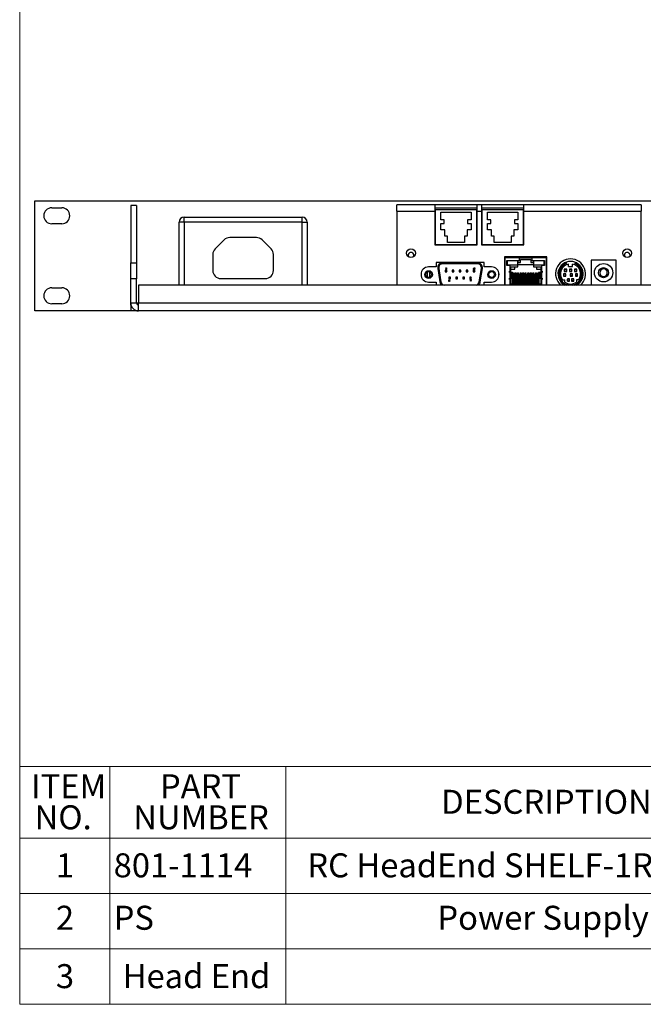
# Model space of a CAD drawing. Units: inches. Extents: x 0.6 to 16.6, y 0.4 to 10.6.
# Drawn here: x 0.6 to 3.9, y 0.4 to 5.5 of the extents above; entities that cross this region are included whole.
import ezdxf

# ---------------------------------------------------------------- set-up
doc = ezdxf.new("R2010")
doc.units = ezdxf.units.IN
doc.header["$MEASUREMENT"] = 0
doc.styles.add('SLDTEXTSTYLE0', font='TXT', dxfattribs={"width": 0.75})

# ---------------------------------------------------------------- blocks, each defined once
blk = doc.blocks.new('SW_TABLEANNOTATION_0')
at = {"color": 0, "linetype": 'Continuous', "lineweight": 18}
for p, q in [((0, 0), (0, -0.3729)), ((0, 0), (0.4693, 0)), ((0.4693, 0), (0.4693, -0.3729)), ((0.4693, 0), (1.3849, 0)), ((1.3849, 0), (1.3849, -0.3729)), ((1.3849, 0), (4.0484, 0)), ((4.0484, 0), (4.0484, -0.3729)), ((4.0484, 0), (4.5275, 0)), ((4.5275, 0), (4.5275, -0.3729)), ((0, -0.3729), (0.4693, -0.3729)), ((0, -0.3729), (0, -0.6614)), ((0.4693, -0.3729), (1.3849, -0.3729)), ((0.4693, -0.3729), (0.4693, -0.6614)), ((1.3849, -0.3729), (4.0484, -0.3729)), ((1.3849, -0.3729), (1.3849, -0.6614)), ((4.0484, -0.3729), (4.5275, -0.3729)), ((4.0484, -0.3729), (4.0484, -0.6614)), ((4.5275, -0.3729), (4.5275, -0.6614)), ((0, -0.6614), (0, -0.9499)), ((0, -0.6614), (0.4693, -0.6614)), ((0.4693, -0.6614), (0.4693, -0.9499)), ((0.4693, -0.6614), (1.3849, -0.6614)), ((1.3849, -0.6614), (1.3849, -0.9499)), ((1.3849, -0.6614), (4.0484, -0.6614)), ((4.0484, -0.6614), (4.0484, -0.9499)), ((4.0484, -0.6614), (4.5275, -0.6614)), ((4.5275, -0.6614), (4.5275, -0.9499)), ((0, -0.9499), (0, -1.2383)), ((0, -0.9499), (0.4693, -0.9499)), ((0.4693, -0.9499), (0.4693, -1.2383)), ((0.4693, -0.9499), (1.3849, -0.9499)), ((1.3849, -0.9499), (1.3849, -1.2383)), ((1.3849, -0.9499), (4.0484, -0.9499)), ((4.0484, -0.9499), (4.0484, -1.2383)), ((4.0484, -0.9499), (4.5275, -0.9499)), ((4.5275, -0.9499), (4.5275, -1.2383)), ((0, -1.2383), (0.4693, -1.2383)), ((0.4693, -1.2383), (1.3849, -1.2383)), ((1.3849, -1.2383), (4.0484, -1.2383)), ((4.0484, -1.2383), (4.5275, -1.2383))]:
    blk.add_line(p, q, dxfattribs=at)
at = {"color": 0, "linetype": 'Continuous', "lineweight": 0, "char_height": 0.125, "attachment_point": 1, "style": 'SLDTEXTSTYLE0'}
for s, insert in [('ITEM', (0.0591, -0.0409)), ('PART', (0.7301, -0.0409)), ('DESCRIPTION', (2.1937, -0.1217)), ('QTY.', (4.1075, -0.1217)), ('NO.', (0.0775, -0.2025)), ('NUMBER', (0.5912, -0.2025)), ('1', (0.1885, -0.4524)), ('801-1114', (0.489, -0.4524)), ('RC HeadEnd SHELF-1RU/2 UNIT', (1.497, -0.4524)), ('1', (4.2418, -0.4524)), ('Power Supply', (2.1739, -0.7253)), ('2', (0.1885, -0.7253)), ('PS', (0.489, -0.7253)), ('2', (4.2418, -0.7253)), ('Head End', (0.5359, -1.0293)), ('3', (0.1885, -1.0293)), ('2', (4.2418, -1.0293))]:
    blk.add_mtext(s, dxfattribs=dict(at, insert=insert))

msp = doc.modelspace()

# ---------------------------------------------------------------- linework, layer by layer
at = {"color": 7, "linetype": 'Continuous', "lineweight": 18}
for p in [(0.62625, 10.64207), (16.37625, 0.39207)]:
    msp.add_line(p, (0.62625, 0.39207), dxfattribs=at)
at = {"color": 7, "linetype": 'Continuous', "lineweight": 25}
for p, q in [((0.70466, 4.00162), (0.70466, 4.57495)), ((0.70466, 4.57495), (7.03799, 4.57495)), ((0.79332, 4.53828), (0.84532, 4.53828)), ((1.23466, 4.55028), (1.20466, 4.55028)), ((1.20466, 4.55028), (1.20466, 4.25162)), ((1.23466, 4.55028), (1.23466, 4.25162)), ((2.78673, 4.55271), (2.58992, 4.55271)), ((2.58992, 4.52071), (2.58992, 4.55271)), ((2.58992, 4.52071), (2.58992, 4.13562)), ((2.58992, 4.52071), (2.78673, 4.52071)), ((2.78673, 4.55271), (2.78673, 4.52071)), ((3.00678, 4.55271), (2.78673, 4.55271)), ((3.00678, 4.53671), (2.78673, 4.53671)), ((2.78673, 4.52071), (2.79006, 4.52071)), ((2.78673, 4.52071), (2.78673, 4.34445)), ((2.79006, 4.34778), (2.79006, 4.52941)), ((2.79006, 4.52941), (3.00345, 4.52941)), ((2.81802, 4.51511), (2.9755, 4.51511)), ((2.81802, 4.47574), (2.81802, 4.51511)), ((2.9755, 4.51511), (2.9755, 4.47574)), ((3.00345, 4.52941), (3.00345, 4.34778)), ((3.00345, 4.52071), (3.00678, 4.52071)), ((3.03006, 4.55271), (3.00678, 4.55271)), ((3.00678, 4.52071), (3.00678, 4.55271)), ((3.00678, 4.34445), (3.00678, 4.52071)), ((3.00678, 4.52071), (3.03006, 4.52071)), ((3.03006, 4.55271), (3.03006, 4.52071)), ((3.25012, 4.55271), (3.03006, 4.55271)), ((3.25012, 4.53671), (3.03006, 4.53671)), ((3.03006, 4.52071), (3.0334, 4.52071)), ((3.03006, 4.52071), (3.03006, 4.34445)), ((3.0334, 4.34778), (3.0334, 4.52941)), ((3.0334, 4.52941), (3.24678, 4.52941)), ((3.06135, 4.51511), (3.21883, 4.51511)), ((3.06135, 4.47574), (3.06135, 4.51511)), ((3.21883, 4.51511), (3.21883, 4.47574)), ((3.24678, 4.52941), (3.24678, 4.34778)), ((3.24678, 4.52071), (3.25012, 4.52071)), ((3.86092, 4.55271), (3.25012, 4.55271)), ((3.25012, 4.52071), (3.25012, 4.55271)), ((3.25012, 4.34445), (3.25012, 4.52071)), ((3.25012, 4.52071), (3.86092, 4.52071)), ((3.86092, 4.55271), (3.86092, 4.52071)), ((3.86092, 4.13562), (3.86092, 4.52071)), ((1.48232, 4.46328), (1.45566, 4.46328)), ((1.45566, 4.13562), (1.45566, 4.46328)), ((1.48232, 4.46328), (1.48232, 4.48995)), ((1.48232, 4.48995), (2.09566, 4.48995)), ((2.09566, 4.46328), (1.48232, 4.46328)), ((2.09566, 4.46328), (2.09566, 4.48995)), ((2.09566, 4.46328), (2.12232, 4.46328)), ((2.12232, 4.46328), (2.12232, 4.13562)), ((2.79006, 4.50218), (2.78566, 4.50055)), ((2.78673, 4.46597), (2.79006, 4.46478)), ((2.83573, 4.47574), (2.81802, 4.47574)), ((2.83573, 4.45605), (2.83573, 4.47574)), ((2.95778, 4.47574), (2.95778, 4.45605)), ((2.9755, 4.47574), (2.95778, 4.47574)), ((3.00345, 4.46478), (3.00678, 4.46601)), ((3.0334, 4.50218), (3.02899, 4.50055)), ((3.03006, 4.46597), (3.0334, 4.46478)), ((3.07907, 4.47574), (3.06135, 4.47574)), ((3.07907, 4.45605), (3.07907, 4.47574)), ((3.20111, 4.47574), (3.20111, 4.45605)), ((3.21883, 4.47574), (3.20111, 4.47574)), ((3.24678, 4.46478), (3.25012, 4.46601)), ((0.84532, 4.45495), (0.79332, 4.45495)), ((2.79006, 4.42344), (2.78673, 4.42221)), ((2.81802, 4.45605), (2.83573, 4.45605)), ((2.81802, 4.42324), (2.81802, 4.45605)), ((2.83836, 4.42324), (2.81802, 4.42324)), ((2.83836, 4.39044), (2.83836, 4.42324)), ((2.9755, 4.42324), (2.95516, 4.42324)), ((2.95516, 4.42324), (2.95516, 4.39044)), ((2.95778, 4.45605), (2.9755, 4.45605)), ((2.9755, 4.45605), (2.9755, 4.42324)), ((3.00678, 4.42225), (3.00345, 4.42344)), ((3.0334, 4.42344), (3.03006, 4.42221)), ((3.06135, 4.45605), (3.07907, 4.45605)), ((3.06135, 4.42324), (3.06135, 4.45605)), ((3.08169, 4.42324), (3.06135, 4.42324)), ((3.08169, 4.39044), (3.08169, 4.42324)), ((3.21883, 4.42324), (3.19849, 4.42324)), ((3.19849, 4.42324), (3.19849, 4.39044)), ((3.20111, 4.45605), (3.21883, 4.45605)), ((3.21883, 4.45605), (3.21883, 4.42324)), ((3.25012, 4.42225), (3.24678, 4.42344)), ((1.69012, 4.37108), (1.64353, 4.32449)), ((1.8584, 4.38328), (1.71958, 4.38328)), ((1.93445, 4.32449), (1.88786, 4.37108)), ((2.78673, 4.38723), (2.79006, 4.38604)), ((2.85214, 4.39044), (2.83836, 4.39044)), ((2.85214, 4.35763), (2.85214, 4.39044)), ((2.94138, 4.35763), (2.85214, 4.35763)), ((2.94138, 4.39044), (2.94138, 4.35763)), ((2.95516, 4.39044), (2.94138, 4.39044)), ((3.00345, 4.38604), (3.00678, 4.38727)), ((3.03006, 4.38723), (3.0334, 4.38604)), ((3.09547, 4.39044), (3.08169, 4.39044)), ((3.09547, 4.35763), (3.09547, 4.39044)), ((3.18471, 4.35763), (3.09547, 4.35763)), ((3.18471, 4.39044), (3.18471, 4.35763)), ((3.19849, 4.39044), (3.18471, 4.39044)), ((3.24678, 4.38604), (3.25012, 4.38727)), ((2.79006, 4.3478), (2.78673, 4.3478)), ((2.78673, 4.34445), (3.00678, 4.34445)), ((2.79006, 4.34778), (3.00345, 4.34778)), ((3.00678, 4.3478), (3.00345, 4.3478)), ((3.0334, 4.35436), (3.03006, 4.35436)), ((3.0334, 4.3478), (3.03006, 4.3478)), ((3.03006, 4.34445), (3.25012, 4.34445)), ((3.0334, 4.34778), (3.24678, 4.34778)), ((3.25012, 4.3478), (3.24678, 4.3478)), ((1.63132, 4.29502), (1.63132, 4.21162)), ((1.94666, 4.21162), (1.94666, 4.29502)), ((3.37009, 4.28296), (3.15009, 4.28296)), ((3.15009, 4.28296), (3.15009, 4.13562)), ((3.15009, 4.27198), (3.15342, 4.27198)), ((3.15009, 4.25885), (3.15342, 4.25885)), ((3.15342, 4.27938), (3.15599, 4.27938)), ((3.15342, 4.27938), (3.15342, 4.27681)), ((3.15342, 4.13562), (3.15342, 4.27681)), ((3.15599, 4.27938), (3.22842, 4.27938)), ((3.16259, 4.26438), (3.22842, 4.26438)), ((3.16259, 4.23771), (3.16259, 4.26438)), ((3.16442, 4.23938), (3.16442, 4.26438)), ((3.16542, 4.26371), (3.21776, 4.26371)), ((3.16542, 4.24071), (3.16542, 4.26371)), ((3.21776, 4.26371), (3.21776, 4.24071)), ((3.21876, 4.26438), (3.21876, 4.25305)), ((3.22842, 4.26438), (3.22842, 4.27938)), ((3.22842, 4.27938), (3.29176, 4.27938)), ((3.22842, 4.27681), (3.29176, 4.27681)), ((3.22842, 4.27671), (3.29176, 4.27671)), ((3.23342, 4.26805), (3.28676, 4.26805)), ((3.23342, 4.25305), (3.23342, 4.26805)), ((3.25259, 4.27681), (3.25259, 4.27671)), ((3.26759, 4.27671), (3.26759, 4.27681)), ((3.28676, 4.26805), (3.28676, 4.25305)), ((3.28977, 4.27681), (3.28967, 4.27671)), ((3.29176, 4.27938), (3.29176, 4.26438)), ((3.29176, 4.27938), (3.36419, 4.27938)), ((3.29176, 4.26438), (3.35759, 4.26438)), ((3.30142, 4.25305), (3.30142, 4.26438)), ((3.30242, 4.26371), (3.35476, 4.26371)), ((3.30242, 4.24071), (3.30242, 4.26371)), ((3.35476, 4.26371), (3.35476, 4.24071)), ((3.35576, 4.26438), (3.35576, 4.23938)), ((3.35759, 4.26438), (3.35759, 4.23771)), ((3.36419, 4.27938), (3.36676, 4.27938)), ((3.36676, 4.27938), (3.36676, 4.27681)), ((3.36676, 4.27681), (3.36676, 4.13562)), ((3.36676, 4.27198), (3.37009, 4.27198)), ((3.36676, 4.25885), (3.37009, 4.25885)), ((3.37009, 4.13562), (3.37009, 4.28296)), ((3.60059, 4.26538), (3.60059, 4.13562)), ((3.73092, 4.26538), (3.60059, 4.26538)), ((3.73092, 4.13562), (3.73092, 4.26538)), ((1.20466, 4.25162), (1.23466, 4.25162)), ((1.20466, 4.16828), (1.20466, 4.25162)), ((1.23466, 4.25162), (1.23466, 4.16828)), ((2.74712, 4.20362), (2.74712, 4.17781)), ((2.79342, 4.2303), (2.75442, 4.2303)), ((2.75915, 4.20478), (2.75915, 4.17665)), ((3.04342, 4.25346), (2.79342, 4.25346)), ((2.79342, 4.25346), (2.79342, 4.2303)), ((2.80249, 4.22155), (2.81349, 4.15188)), ((2.80742, 4.22232), (2.81842, 4.15266)), ((3.00901, 4.25121), (2.82784, 4.25121)), ((3.00901, 4.24621), (2.82784, 4.24621)), ((2.84159, 4.21355), (2.84159, 4.20521)), ((2.84159, 4.21355), (2.84409, 4.21105)), ((2.84992, 4.21355), (2.84159, 4.21355)), ((2.84409, 4.20771), (2.84159, 4.20521)), ((2.84159, 4.20521), (2.84992, 4.20521)), ((2.8434, 4.22438), (2.8444, 4.22594)), ((2.84532, 4.22438), (2.8434, 4.22438)), ((2.84409, 4.21105), (2.84409, 4.20771)), ((2.84409, 4.21105), (2.84742, 4.21105)), ((2.84742, 4.20771), (2.84409, 4.20771)), ((2.8444, 4.22594), (2.84699, 4.22594)), ((2.84532, 4.21659), (2.84532, 4.22438)), ((2.84699, 4.21659), (2.84532, 4.21659)), ((2.84699, 4.22594), (2.84699, 4.21659)), ((2.84992, 4.21355), (2.84742, 4.21105)), ((2.84742, 4.21105), (2.84742, 4.20771)), ((2.84742, 4.20771), (2.84992, 4.20521)), ((2.84992, 4.20521), (2.84992, 4.21355)), ((2.87792, 4.21355), (2.87792, 4.20521)), ((2.87792, 4.21355), (2.88042, 4.21105)), ((2.88626, 4.21355), (2.87792, 4.21355)), ((2.88042, 4.20771), (2.87792, 4.20521)), ((2.87792, 4.20521), (2.88626, 4.20521)), ((2.88042, 4.21105), (2.88042, 4.20771)), ((2.88042, 4.21105), (2.88376, 4.21105)), ((2.88376, 4.20771), (2.88042, 4.20771)), ((2.88626, 4.21355), (2.88376, 4.21105)), ((2.88376, 4.21105), (2.88376, 4.20771)), ((2.88376, 4.20771), (2.88626, 4.20521)), ((2.88626, 4.20521), (2.88626, 4.21355)), ((2.91426, 4.21355), (2.91426, 4.20521)), ((2.91426, 4.21355), (2.91676, 4.21105)), ((2.92259, 4.21355), (2.91426, 4.21355)), ((2.91676, 4.20771), (2.91426, 4.20521)), ((2.91426, 4.20521), (2.92259, 4.20521)), ((2.91676, 4.21105), (2.91676, 4.20771)), ((2.91676, 4.21105), (2.92009, 4.21105)), ((2.92009, 4.20771), (2.91676, 4.20771)), ((2.92259, 4.21355), (2.92009, 4.21105)), ((2.92009, 4.21105), (2.92009, 4.20771)), ((2.92009, 4.20771), (2.92259, 4.20521)), ((2.92259, 4.20521), (2.92259, 4.21355)), ((2.95892, 4.21355), (2.95059, 4.21355)), ((2.95059, 4.21355), (2.95309, 4.21105)), ((2.95059, 4.21355), (2.95059, 4.20521)), ((2.95309, 4.20771), (2.95059, 4.20521)), ((2.95059, 4.20521), (2.95892, 4.20521)), ((2.95309, 4.21105), (2.95642, 4.21105)), ((2.95309, 4.21105), (2.95309, 4.20771)), ((2.95642, 4.20771), (2.95309, 4.20771)), ((2.95892, 4.21355), (2.95642, 4.21105)), ((2.95642, 4.21105), (2.95642, 4.20771)), ((2.95642, 4.20771), (2.95892, 4.20521)), ((2.95892, 4.20521), (2.95892, 4.21355)), ((2.98692, 4.21355), (2.98692, 4.20521)), ((2.98692, 4.21355), (2.98942, 4.21105)), ((2.99526, 4.21355), (2.98692, 4.21355)), ((2.98942, 4.20771), (2.98692, 4.20521)), ((2.98692, 4.20521), (2.99526, 4.20521)), ((2.98837, 4.21887), (2.99028, 4.21887)), ((2.98912, 4.22075), (2.99022, 4.22594)), ((2.99054, 4.22043), (2.98912, 4.22075)), ((2.98942, 4.21105), (2.98942, 4.20771)), ((2.98942, 4.21105), (2.99276, 4.21105)), ((2.99276, 4.20771), (2.98942, 4.20771)), ((2.99022, 4.22594), (2.99448, 4.22594)), ((2.99155, 4.22438), (2.99119, 4.22261)), ((2.99448, 4.22438), (2.99155, 4.22438)), ((2.99526, 4.21355), (2.99276, 4.21105)), ((2.99276, 4.21105), (2.99276, 4.20771)), ((2.99276, 4.20771), (2.99526, 4.20521)), ((2.99448, 4.22594), (2.99448, 4.22438)), ((2.99526, 4.20521), (2.99526, 4.21355)), ((3.01842, 4.15266), (3.02942, 4.22232)), ((3.02336, 4.15188), (3.03436, 4.22155)), ((3.04342, 4.2303), (3.04342, 4.25346)), ((3.08242, 4.2303), (3.04342, 4.2303)), ((3.15342, 4.23786), (3.15009, 4.23786)), ((3.15009, 4.20505), (3.15342, 4.20505)), ((3.17842, 4.23771), (3.16259, 4.23771)), ((3.21876, 4.23938), (3.16442, 4.23938)), ((3.16542, 4.24071), (3.21776, 4.24071)), ((3.17509, 4.20771), (3.17842, 4.20771)), ((3.17509, 4.20105), (3.17509, 4.20771)), ((3.17676, 4.20571), (3.18192, 4.20571)), ((3.17676, 4.20105), (3.17676, 4.20571)), ((3.17842, 4.20771), (3.17842, 4.23771)), ((3.18192, 4.23105), (3.21876, 4.23105)), ((3.18192, 4.20571), (3.18192, 4.23105)), ((3.18192, 4.21838), (3.20342, 4.21838)), ((3.18192, 4.20105), (3.18192, 4.20571)), ((3.20342, 4.21838), (3.20342, 4.23105)), ((3.21876, 4.25305), (3.23342, 4.25305)), ((3.21876, 4.23938), (3.21876, 4.25305)), ((3.30142, 4.24071), (3.21876, 4.24071)), ((3.21876, 4.23105), (3.21876, 4.23938)), ((3.28676, 4.25305), (3.30142, 4.25305)), ((3.30142, 4.25305), (3.30142, 4.23938)), ((3.30142, 4.23938), (3.30142, 4.23105)), ((3.35576, 4.23938), (3.30142, 4.23938)), ((3.30142, 4.23105), (3.33826, 4.23105)), ((3.30242, 4.24071), (3.35476, 4.24071)), ((3.31676, 4.23105), (3.31676, 4.21838)), ((3.31676, 4.21838), (3.33826, 4.21838)), ((3.33826, 4.23105), (3.33826, 4.20571)), ((3.33826, 4.20571), (3.34342, 4.20571)), ((3.33826, 4.20571), (3.33826, 4.20105)), ((3.34176, 4.23771), (3.34176, 4.20771)), ((3.35759, 4.23771), (3.34176, 4.23771)), ((3.34176, 4.20771), (3.34509, 4.20771)), ((3.34342, 4.20571), (3.34342, 4.20105)), ((3.34509, 4.20771), (3.34509, 4.20105)), ((3.36853, 4.23786), (3.36676, 4.23786)), ((3.36676, 4.23786), (3.37009, 4.23786)), ((3.36676, 4.20505), (3.37009, 4.20505)), ((3.36853, 4.20505), (3.36676, 4.20505)), ((3.36853, 4.23786), (3.36853, 4.23129)), ((3.36853, 4.21161), (3.36853, 4.23129)), ((3.36853, 4.23129), (3.37009, 4.23129)), ((3.36853, 4.21161), (3.36853, 4.20505)), ((3.37009, 4.21161), (3.36853, 4.21161)), ((3.47342, 4.21829), (3.46095, 4.21829)), ((3.46095, 4.21829), (3.46095, 4.20713)), ((3.46095, 4.21829), (3.46226, 4.21698)), ((3.46095, 4.20713), (3.47342, 4.20713)), ((3.46226, 4.21698), (3.46226, 4.20713)), ((3.46226, 4.21698), (3.4721, 4.21698)), ((3.46983, 4.25067), (3.47083, 4.24824)), ((3.4721, 4.21698), (3.47342, 4.21829)), ((3.4721, 4.21698), (3.4721, 4.20713)), ((3.47342, 4.20713), (3.47342, 4.21829)), ((3.48359, 4.23305), (3.48359, 4.24524)), ((3.48359, 4.23305), (3.50327, 4.23305)), ((3.49966, 4.21829), (3.4872, 4.21829)), ((3.4872, 4.21829), (3.4872, 4.20713)), ((3.4872, 4.21829), (3.48851, 4.21698)), ((3.4872, 4.20713), (3.49966, 4.20713)), ((3.48851, 4.21698), (3.48851, 4.20713)), ((3.48851, 4.21698), (3.49835, 4.21698)), ((3.49835, 4.21698), (3.49966, 4.21829)), ((3.49835, 4.21698), (3.49835, 4.20713)), ((3.49966, 4.20713), (3.49966, 4.21829)), ((3.50327, 4.23305), (3.50327, 4.24524)), ((3.52591, 4.21829), (3.51344, 4.21829)), ((3.51344, 4.21829), (3.51344, 4.20713)), ((3.51344, 4.21829), (3.51475, 4.21698)), ((3.51344, 4.20713), (3.52591, 4.20713)), ((3.51475, 4.21698), (3.5246, 4.21698)), ((3.51475, 4.21698), (3.51475, 4.20713)), ((3.51703, 4.25067), (3.51603, 4.24824)), ((3.5246, 4.21698), (3.52591, 4.21829)), ((3.5246, 4.21698), (3.5246, 4.20713)), ((3.52591, 4.20713), (3.52591, 4.21829)), ((1.23466, 4.16828), (1.20466, 4.16828)), ((1.20466, 4.04162), (1.20466, 4.16828)), ((1.23466, 4.04162), (1.23466, 4.16828)), ((1.67299, 4.16995), (1.90499, 4.16995)), ((2.71626, 4.20047), (2.71626, 4.18146)), ((2.75442, 4.15163), (2.79342, 4.15163)), ((2.79342, 4.15163), (2.79342, 4.13562)), ((2.85959, 4.17621), (2.85959, 4.16788)), ((2.85959, 4.17621), (2.86209, 4.17371)), ((2.86792, 4.17621), (2.85959, 4.17621)), ((2.86209, 4.17038), (2.85959, 4.16788)), ((2.85959, 4.16788), (2.86792, 4.16788)), ((2.85979, 4.15976), (2.86216, 4.16443)), ((2.86365, 4.16368), (2.86202, 4.16047)), ((2.86209, 4.17371), (2.86209, 4.17038)), ((2.86209, 4.17371), (2.86542, 4.17371)), ((2.86209, 4.17038), (2.86542, 4.17038)), ((2.86216, 4.16443), (2.86365, 4.16368)), ((2.86792, 4.17621), (2.86542, 4.17371)), ((2.86542, 4.17371), (2.86542, 4.17038)), ((2.86542, 4.17038), (2.86792, 4.16788)), ((2.86792, 4.16788), (2.86792, 4.17621)), ((2.89592, 4.17621), (2.89592, 4.16788)), ((2.89592, 4.17621), (2.89842, 4.17371)), ((2.90426, 4.17621), (2.89592, 4.17621)), ((2.89842, 4.17038), (2.89592, 4.16788)), ((2.89592, 4.16788), (2.90426, 4.16788)), ((2.89842, 4.17371), (2.89842, 4.17038)), ((2.89842, 4.17371), (2.90176, 4.17371)), ((2.89842, 4.17038), (2.90176, 4.17038)), ((2.90426, 4.17621), (2.90176, 4.17371)), ((2.90176, 4.17371), (2.90176, 4.17038)), ((2.90176, 4.17038), (2.90426, 4.16788)), ((2.90426, 4.16788), (2.90426, 4.17621)), ((2.93226, 4.17621), (2.93226, 4.16788)), ((2.93226, 4.17621), (2.93476, 4.17371)), ((2.94059, 4.17621), (2.93226, 4.17621)), ((2.93476, 4.17038), (2.93226, 4.16788)), ((2.93226, 4.16788), (2.94059, 4.16788)), ((2.93476, 4.17371), (2.93476, 4.17038)), ((2.93476, 4.17371), (2.93809, 4.17371)), ((2.93476, 4.17038), (2.93809, 4.17038)), ((2.94059, 4.17621), (2.93809, 4.17371)), ((2.93809, 4.17371), (2.93809, 4.17038)), ((2.93809, 4.17038), (2.94059, 4.16788)), ((2.94059, 4.16788), (2.94059, 4.17621)), ((2.97692, 4.17621), (2.96859, 4.17621)), ((2.96859, 4.17621), (2.97109, 4.17371)), ((2.96859, 4.17621), (2.96859, 4.16788)), ((2.97109, 4.17038), (2.96859, 4.16788)), ((2.96859, 4.16788), (2.97692, 4.16788)), ((2.97109, 4.17371), (2.97442, 4.17371)), ((2.97109, 4.17371), (2.97109, 4.17038)), ((2.97109, 4.17038), (2.97442, 4.17038)), ((2.97191, 4.15666), (2.97354, 4.15987)), ((2.9734, 4.15591), (2.97191, 4.15666)), ((2.97577, 4.16059), (2.9734, 4.15591)), ((2.97692, 4.17621), (2.97442, 4.17371)), ((2.97442, 4.17371), (2.97442, 4.17038)), ((2.97442, 4.17038), (2.97692, 4.16788)), ((2.97692, 4.16788), (2.97692, 4.17621)), ((3.04342, 4.13562), (3.04342, 4.15163)), ((3.04342, 4.15163), (3.08242, 4.15163)), ((3.12059, 4.18146), (3.12059, 4.20047)), ((3.17509, 4.20105), (3.17842, 4.20105)), ((3.17842, 4.17105), (3.17509, 4.17105)), ((3.17509, 4.16438), (3.17509, 4.17105)), ((3.17842, 4.16438), (3.17509, 4.16438)), ((3.17676, 4.16905), (3.17676, 4.17105)), ((3.18192, 4.16905), (3.17676, 4.16905)), ((3.17842, 4.17105), (3.17842, 4.20105)), ((3.17842, 4.20105), (3.18407, 4.20105)), ((3.18407, 4.17105), (3.17842, 4.17105)), ((3.17842, 4.13562), (3.17842, 4.16438)), ((3.18192, 4.16905), (3.18192, 4.17105)), ((3.18192, 4.13571), (3.18192, 4.16905)), ((3.18407, 4.17105), (3.18407, 4.20105)), ((3.19181, 4.20105), (3.18407, 4.20105)), ((3.18407, 4.17105), (3.19181, 4.17105)), ((3.19042, 4.14138), (3.19042, 4.17105)), ((3.19181, 4.17105), (3.19181, 4.20105)), ((3.19181, 4.20105), (3.19292, 4.20105)), ((3.19292, 4.17105), (3.19181, 4.17105)), ((3.19292, 4.17105), (3.19292, 4.20105)), ((3.19292, 4.20005), (3.19642, 4.20005)), ((3.19292, 4.19338), (3.19642, 4.19338)), ((3.19642, 4.19338), (3.19642, 4.20005)), ((3.19642, 4.14138), (3.19642, 4.19338)), ((3.20376, 4.19338), (3.20376, 4.20005)), ((3.20376, 4.20005), (3.20976, 4.20005)), ((3.20376, 4.19338), (3.20976, 4.19338)), ((3.20376, 4.14138), (3.20376, 4.19338)), ((3.20976, 4.19338), (3.20976, 4.20005)), ((3.20976, 4.14138), (3.20976, 4.19338)), ((3.21576, 4.18874), (3.21109, 4.18874)), ((3.21109, 4.14053), (3.21109, 4.18874)), ((3.21576, 4.18874), (3.21576, 4.14053)), ((3.21709, 4.19338), (3.21709, 4.20005)), ((3.21709, 4.20005), (3.22309, 4.20005)), ((3.21709, 4.19338), (3.22309, 4.19338)), ((3.21709, 4.14138), (3.21709, 4.19338)), ((3.22309, 4.19338), (3.22309, 4.20005)), ((3.22309, 4.14138), (3.22309, 4.19338)), ((3.22909, 4.18874), (3.22442, 4.18874)), ((3.22442, 4.14053), (3.22442, 4.18874)), ((3.22909, 4.18874), (3.22909, 4.14053)), ((3.23042, 4.20005), (3.23642, 4.20005)), ((3.23042, 4.19338), (3.23042, 4.20005)), ((3.23042, 4.19338), (3.23642, 4.19338)), ((3.23042, 4.14138), (3.23042, 4.19338)), ((3.23642, 4.19338), (3.23642, 4.20005)), ((3.23642, 4.14138), (3.23642, 4.19338)), ((3.24242, 4.18874), (3.23776, 4.18874)), ((3.23776, 4.14053), (3.23776, 4.18874)), ((3.24242, 4.18874), (3.24242, 4.14053)), ((3.24376, 4.19338), (3.24376, 4.20005)), ((3.24376, 4.20005), (3.24976, 4.20005)), ((3.24376, 4.19338), (3.24976, 4.19338)), ((3.24376, 4.14138), (3.24376, 4.19338)), ((3.24976, 4.19338), (3.24976, 4.20005)), ((3.24976, 4.14138), (3.24976, 4.19338)), ((3.25576, 4.18874), (3.25109, 4.18874)), ((3.25109, 4.14053), (3.25109, 4.18874)), ((3.25576, 4.18874), (3.25576, 4.14053)), ((3.25709, 4.20005), (3.26309, 4.20005)), ((3.25709, 4.19338), (3.25709, 4.20005)), ((3.25709, 4.19338), (3.26309, 4.19338)), ((3.25709, 4.14138), (3.25709, 4.19338)), ((3.26309, 4.19338), (3.26309, 4.20005)), ((3.26309, 4.14138), (3.26309, 4.19338)), ((3.26909, 4.18874), (3.26442, 4.18874)), ((3.26442, 4.14053), (3.26442, 4.18874)), ((3.26909, 4.18874), (3.26909, 4.14053)), ((3.27042, 4.20005), (3.27642, 4.20005)), ((3.27042, 4.19338), (3.27042, 4.20005)), ((3.27042, 4.19338), (3.27642, 4.19338)), ((3.27042, 4.14138), (3.27042, 4.19338)), ((3.27642, 4.19338), (3.27642, 4.20005)), ((3.27642, 4.14138), (3.27642, 4.19338)), ((3.28242, 4.18874), (3.27776, 4.18874)), ((3.27776, 4.14053), (3.27776, 4.18874)), ((3.28242, 4.18874), (3.28242, 4.14053)), ((3.28376, 4.20005), (3.28976, 4.20005)), ((3.28376, 4.19338), (3.28376, 4.20005)), ((3.28376, 4.19338), (3.28976, 4.19338)), ((3.28376, 4.14138), (3.28376, 4.19338)), ((3.28976, 4.19338), (3.28976, 4.20005)), ((3.28976, 4.14138), (3.28976, 4.19338)), ((3.29576, 4.18874), (3.29109, 4.18874)), ((3.29109, 4.14053), (3.29109, 4.18874)), ((3.29576, 4.18874), (3.29576, 4.14053)), ((3.29709, 4.20005), (3.30309, 4.20005)), ((3.29709, 4.19338), (3.29709, 4.20005)), ((3.29709, 4.19338), (3.30309, 4.19338)), ((3.29709, 4.14138), (3.29709, 4.19338)), ((3.30309, 4.19338), (3.30309, 4.20005)), ((3.30309, 4.14138), (3.30309, 4.19338)), ((3.30909, 4.18874), (3.30442, 4.18874)), ((3.30442, 4.14053), (3.30442, 4.18874)), ((3.30909, 4.18874), (3.30909, 4.14053)), ((3.31042, 4.19338), (3.31042, 4.20005)), ((3.31042, 4.20005), (3.31642, 4.20005)), ((3.31042, 4.19338), (3.31642, 4.19338)), ((3.31042, 4.14138), (3.31042, 4.19338)), ((3.31642, 4.19338), (3.31642, 4.20005)), ((3.31642, 4.14138), (3.31642, 4.19338)), ((3.32376, 4.20005), (3.32726, 4.20005)), ((3.32376, 4.19338), (3.32376, 4.20005)), ((3.32376, 4.19338), (3.32726, 4.19338)), ((3.32376, 4.14138), (3.32376, 4.19338)), ((3.32726, 4.20105), (3.32726, 4.17105)), ((3.32837, 4.20105), (3.32726, 4.20105)), ((3.32837, 4.17105), (3.32726, 4.17105)), ((3.32837, 4.20105), (3.32837, 4.17105)), ((3.33611, 4.20105), (3.32837, 4.20105)), ((3.32837, 4.17105), (3.33611, 4.17105)), ((3.32976, 4.14138), (3.32976, 4.17105)), ((3.33611, 4.20105), (3.33611, 4.17105)), ((3.33611, 4.20105), (3.34176, 4.20105)), ((3.34176, 4.17105), (3.33611, 4.17105)), ((3.33826, 4.17105), (3.33826, 4.16905)), ((3.33826, 4.16905), (3.33826, 4.13562)), ((3.34342, 4.16905), (3.33826, 4.16905)), ((3.34176, 4.20105), (3.34176, 4.17105)), ((3.34176, 4.20105), (3.34509, 4.20105)), ((3.34509, 4.17105), (3.34176, 4.17105)), ((3.34176, 4.16438), (3.34176, 4.13562)), ((3.34509, 4.16438), (3.34176, 4.16438)), ((3.34342, 4.17105), (3.34342, 4.16905)), ((3.34509, 4.17105), (3.34509, 4.16438)), ((3.45075, 4.16312), (3.46287, 4.16312)), ((3.46817, 4.19467), (3.45701, 4.19467)), ((3.45701, 4.19467), (3.45701, 4.1822)), ((3.45701, 4.19467), (3.45832, 4.19335)), ((3.45701, 4.1822), (3.45832, 4.18351)), ((3.45701, 4.1822), (3.46817, 4.1822)), ((3.45832, 4.18351), (3.45832, 4.19335)), ((3.46817, 4.19335), (3.45832, 4.19335)), ((3.45832, 4.18351), (3.46817, 4.18351)), ((3.46287, 4.151), (3.46287, 4.16312)), ((3.46817, 4.1822), (3.46817, 4.19467)), ((3.48785, 4.16842), (3.4767, 4.16842)), ((3.4767, 4.16842), (3.4767, 4.15595)), ((3.4767, 4.16842), (3.47801, 4.16711)), ((3.4767, 4.15595), (3.47801, 4.15726)), ((3.4767, 4.15595), (3.48785, 4.15595)), ((3.48785, 4.16711), (3.47801, 4.16711)), ((3.47801, 4.15726), (3.47801, 4.16711)), ((3.47801, 4.15726), (3.48785, 4.15726)), ((3.48785, 4.15595), (3.48785, 4.16842)), ((3.50294, 4.19467), (3.49179, 4.19467)), ((3.49179, 4.19467), (3.49179, 4.1822)), ((3.50163, 4.19335), (3.49179, 4.19335)), ((3.50163, 4.18351), (3.49179, 4.18351)), ((3.49179, 4.1822), (3.50294, 4.1822)), ((3.51016, 4.16842), (3.49901, 4.16842)), ((3.49901, 4.16842), (3.49901, 4.15595)), ((3.50885, 4.16711), (3.49901, 4.16711)), ((3.50885, 4.15726), (3.49901, 4.15726)), ((3.49901, 4.15595), (3.51016, 4.15595)), ((3.50294, 4.19467), (3.50163, 4.19335)), ((3.50163, 4.19335), (3.50163, 4.18351)), ((3.50163, 4.18351), (3.50294, 4.1822)), ((3.50294, 4.1822), (3.50294, 4.19467)), ((3.51016, 4.16842), (3.50885, 4.16711)), ((3.50885, 4.16711), (3.50885, 4.15726)), ((3.50885, 4.15726), (3.51016, 4.15595)), ((3.51016, 4.15595), (3.51016, 4.16842)), ((3.52985, 4.19467), (3.51869, 4.19467)), ((3.51869, 4.19467), (3.51869, 4.1822)), ((3.52853, 4.19335), (3.51869, 4.19335)), ((3.52853, 4.18351), (3.51869, 4.18351)), ((3.51869, 4.1822), (3.52985, 4.1822)), ((3.53611, 4.16312), (3.52399, 4.16312)), ((3.52399, 4.16312), (3.52399, 4.151)), ((3.52985, 4.19467), (3.52853, 4.19335)), ((3.52853, 4.19335), (3.52853, 4.18351)), ((3.52853, 4.18351), (3.52985, 4.1822)), ((3.52985, 4.1822), (3.52985, 4.19467)), ((0.79332, 4.12162), (0.84532, 4.12162)), ((6.49799, 4.13562), (1.24466, 4.13562)), ((1.24466, 4.13562), (1.24466, 4.04162)), ((3.18192, 4.13571), (3.18342, 4.13571)), ((3.18342, 4.13571), (3.18342, 4.14138)), ((3.18342, 4.14138), (3.20176, 4.14138)), ((3.20176, 4.13562), (3.20176, 4.14138)), ((3.20176, 4.14138), (3.20976, 4.14138)), ((3.20976, 4.14138), (3.20976, 4.13562)), ((3.21109, 4.13871), (3.20976, 4.13871)), ((3.21576, 4.14053), (3.21109, 4.14053)), ((3.21109, 4.13562), (3.21109, 4.14053)), ((3.21576, 4.14053), (3.21576, 4.13562)), ((3.21709, 4.13871), (3.21576, 4.13871)), ((3.21709, 4.14138), (3.22309, 4.14138)), ((3.21709, 4.14138), (3.21709, 4.13562)), ((3.22309, 4.14138), (3.22309, 4.13562)), ((3.22442, 4.13871), (3.22309, 4.13871)), ((3.22909, 4.14053), (3.22442, 4.14053)), ((3.22442, 4.13562), (3.22442, 4.14053)), ((3.22909, 4.14053), (3.22909, 4.13562)), ((3.23042, 4.13871), (3.22909, 4.13871)), ((3.23042, 4.14138), (3.23642, 4.14138)), ((3.23042, 4.14138), (3.23042, 4.13562)), ((3.23642, 4.14138), (3.23642, 4.13562)), ((3.23776, 4.13871), (3.23642, 4.13871)), ((3.24242, 4.14053), (3.23776, 4.14053)), ((3.23776, 4.13562), (3.23776, 4.14053)), ((3.24242, 4.14053), (3.24242, 4.13562)), ((3.24376, 4.13871), (3.24242, 4.13871)), ((3.24376, 4.14138), (3.24976, 4.14138)), ((3.24376, 4.14138), (3.24376, 4.13562)), ((3.24976, 4.14138), (3.24976, 4.13562)), ((3.25109, 4.13871), (3.24976, 4.13871)), ((3.25576, 4.14053), (3.25109, 4.14053)), ((3.25109, 4.13562), (3.25109, 4.14053)), ((3.25576, 4.14053), (3.25576, 4.13562)), ((3.25709, 4.13871), (3.25576, 4.13871)), ((3.25709, 4.14138), (3.26309, 4.14138)), ((3.25709, 4.14138), (3.25709, 4.13562)), ((3.26309, 4.14138), (3.26309, 4.13562)), ((3.26442, 4.13871), (3.26309, 4.13871)), ((3.26909, 4.14053), (3.26442, 4.14053)), ((3.26442, 4.13562), (3.26442, 4.14053)), ((3.26909, 4.14053), (3.26909, 4.13562)), ((3.27042, 4.13871), (3.26909, 4.13871)), ((3.27042, 4.14138), (3.27642, 4.14138)), ((3.27042, 4.14138), (3.27042, 4.13562)), ((3.27642, 4.14138), (3.27642, 4.13562)), ((3.27776, 4.13871), (3.27642, 4.13871)), ((3.28242, 4.14053), (3.27776, 4.14053)), ((3.27776, 4.13562), (3.27776, 4.14053)), ((3.28242, 4.14053), (3.28242, 4.13562)), ((3.28376, 4.13871), (3.28242, 4.13871)), ((3.28376, 4.14138), (3.28976, 4.14138)), ((3.28376, 4.14138), (3.28376, 4.13562)), ((3.28976, 4.14138), (3.28976, 4.13562)), ((3.29109, 4.13871), (3.28976, 4.13871)), ((3.29576, 4.14053), (3.29109, 4.14053)), ((3.29109, 4.13562), (3.29109, 4.14053)), ((3.29576, 4.14053), (3.29576, 4.13562)), ((3.29709, 4.13871), (3.29576, 4.13871)), ((3.29709, 4.14138), (3.29709, 4.13562)), ((3.29709, 4.14138), (3.30309, 4.14138)), ((3.30309, 4.14138), (3.30309, 4.13562)), ((3.30442, 4.13871), (3.30309, 4.13871)), ((3.30909, 4.14053), (3.30442, 4.14053)), ((3.30442, 4.13562), (3.30442, 4.14053)), ((3.30909, 4.14053), (3.30909, 4.13562)), ((3.31042, 4.13871), (3.30909, 4.13871)), ((3.31042, 4.14138), (3.31042, 4.13562)), ((3.31042, 4.14138), (3.31842, 4.14138)), ((3.31842, 4.14138), (3.31842, 4.13562)), ((3.31842, 4.14138), (3.33676, 4.14138)), ((3.33676, 4.14138), (3.33676, 4.13562)), ((1.20466, 4.00162), (0.70466, 4.00162)), ((0.84532, 4.03828), (0.79332, 4.03828)), ((1.23466, 4.04162), (1.20466, 4.04162)), ((1.20466, 4.03162), (1.20466, 4.04162)), ((1.20466, 4.03162), (1.20466, 4.00162)), ((1.20593, 4.03162), (1.20466, 4.03162)), ((1.24466, 4.00162), (1.20466, 4.00162)), ((6.49799, 4.04162), (1.24466, 4.04162)), ((1.24466, 4.00162), (1.24466, 4.04162)), ((6.49799, 4.00162), (1.24466, 4.00162))]:
    msp.add_line(p, q, dxfattribs=at)
at = {"color": 8, "linetype": 'Continuous', "lineweight": 25}
for p, q in [((1.48232, 4.46328), (1.48232, 4.13562)), ((2.09566, 4.13562), (2.09566, 4.46328)), ((2.78673, 4.50738), (2.79006, 4.50738)), ((3.00345, 4.50738), (3.00678, 4.50738)), ((3.03006, 4.50738), (3.0334, 4.50738)), ((3.24678, 4.50738), (3.25012, 4.50738)), ((3.03006, 4.3541), (3.0334, 4.3541)), ((3.0334, 4.34806), (3.03006, 4.34806)), ((1.24466, 4.04162), (1.23466, 4.04162))]:
    msp.add_line(p, q, dxfattribs=at)
at = {"color": 7, "linetype": 'Continuous', "lineweight": 25, "flags": 128}
for points in [[(2.67512, 4.28228), (2.67663, 4.28504), (2.67776, 4.29071)], [(3.80046, 4.28228), (3.80196, 4.28504), (3.80309, 4.29071)]]:
    msp.add_lwpolyline(points, dxfattribs=at)
at = {"color": 7, "linetype": 'Continuous', "lineweight": 25}
for centre, radius in [((2.66292, 4.30138), 0.02267), ((3.78826, 4.30138), 0.02267), ((2.75442, 4.19071), 0.02), ((2.75442, 4.19071), 0.01483), ((3.08242, 4.19071), 0.02), ((3.08242, 4.19071), 0.01483), ((3.66509, 4.20024), 0.0479), ((3.66509, 4.20024), 0.02625)]:
    msp.add_circle(centre, radius, dxfattribs=at)
for centre, radius, start, end in [((0.79332, 4.49662), 0.04167, 90, 270), ((0.84532, 4.49662), 0.04167, 270, 90), ((1.48232, 4.46328), 0.02667, 90, 180), ((2.09566, 4.46328), 0.02667, 0, 90), ((1.71958, 4.34162), 0.04167, 90, 135), ((1.8584, 4.34162), 0.04167, 45, 90), ((1.67299, 4.29502), 0.04167, 135, 180), ((1.90499, 4.29502), 0.04167, 0, 45), ((2.66292, 4.29071), 0.01483, 0, 214.66189), ((3.78826, 4.29071), 0.01483, 0, 214.66188), ((3.15342, 4.27938), 0.00257, 270, 0), ((3.36676, 4.27938), 0.00257, 180, 270), ((3.49343, 4.19393), 0.078, 90, 228.38466), ((3.49343, 4.19368), 0.06562, 90, 242.2398), ((3.49343, 4.19393), 0.078, 311.61534, 90), ((3.49343, 4.19368), 0.06562, 297.7602, 90), ((1.67299, 4.21162), 0.04167, 180, 270), ((1.90499, 4.21162), 0.04167, 270, 0), ((2.75442, 4.19096), 0.03933, 90, 270), ((2.82784, 4.22555), 0.02567, 90, 188.97263), ((2.82784, 4.22555), 0.02067, 90, 188.97263), ((3.00901, 4.22555), 0.02567, 351.02737, 90), ((3.00901, 4.22555), 0.02067, 351.02737, 90), ((3.08242, 4.19096), 0.03933, 270, 90), ((3.49343, 4.19368), 0.06168, 112.5, 250.28598), ((3.49343, 4.19368), 0.05906, 112.5, 259.49138), ((3.49343, 4.19368), 0.05249, 100.80692, 215.59886), ((3.49343, 4.19368), 0.05249, 324.40114, 79.19308), ((3.49343, 4.19368), 0.05906, 280.50862, 67.5), ((3.49343, 4.19368), 0.06168, 289.71402, 67.5), ((3.66509, 4.20024), 0.01968, 0, 180), ((2.83884, 4.15588), 0.02567, 188.97263, 232.14123), ((2.83884, 4.15588), 0.02067, 188.97263, 258.67827), ((2.99801, 4.15588), 0.02067, 281.32173, 351.02737), ((2.99801, 4.15588), 0.02567, 307.85877, 351.02737), ((3.66509, 4.20024), 0.01968, 180, 0), ((0.79332, 4.07995), 0.04167, 90, 270), ((0.84532, 4.07995), 0.04167, 270, 90), ((3.49343, 4.19368), 0.05249, 234.40114, 305.59886), ((1.24466, 4.04162), 0.04, 180, 270), ((1.24466, 4.04162), 0.01, 180, 270)]:
    msp.add_arc(centre, radius, start, end, dxfattribs=at)
for points, knots in [([(3.00793, 4.50055), (3.00783, 4.50059), (3.0067, 4.5011), (3.005, 4.50167), (3.00345, 4.50218)], [0, 0, 0, 0, 0.0901698, 1, 1, 1, 1]), ([(3.00501, 4.48778), (3.005, 4.48778), (3.00493, 4.48778), (3.00482, 4.4877), (3.0047, 4.48757), (3.00461, 4.48739), (3.00458, 4.48724), (3.00458, 4.48715), (3.00458, 4.48713)], [0, 0, 0, 0, 0.0381716, 0.2723717, 0.5118638, 0.7238799, 0.9362826, 1, 1, 1, 1]), ([(3.00458, 4.47983), (3.00458, 4.47975), (3.00459, 4.4796), (3.00469, 4.47939), (3.00483, 4.47925), (3.00493, 4.4792), (3.00498, 4.47918)], [0, 0, 0, 0, 0.2558654, 0.4974833, 0.7871846, 1, 1, 1, 1]), ([(3.25126, 4.50055), (3.25116, 4.50059), (3.25004, 4.5011), (3.24833, 4.50167), (3.24678, 4.50218)], [0, 0, 0, 0, 0.0901698, 1, 1, 1, 1]), ([(3.00497, 4.40904), (3.00492, 4.40901), (3.00482, 4.40897), (3.0047, 4.40883), (3.00461, 4.40865), (3.00458, 4.4085), (3.00458, 4.40841), (3.00458, 4.40839)], [0, 0, 0, 0, 0.2350075, 0.4867977, 0.7097009, 0.9330107, 1, 1, 1, 1]), ([(3.00458, 4.40109), (3.00458, 4.40101), (3.00459, 4.40086), (3.00469, 4.40065), (3.00483, 4.40051), (3.00493, 4.40046), (3.00498, 4.40044)], [0, 0, 0, 0, 0.2558654, 0.4974833, 0.7871846, 1, 1, 1, 1]), ([(2.99147, 4.21635), (2.99102, 4.2164), (2.99022, 4.21648), (2.98927, 4.21712), (2.98864, 4.21792), (2.98846, 4.21856), (2.98837, 4.21887)], [0, 0, 0, 0, 0.3124018, 0.5449195, 0.7773512, 1, 1, 1, 1]), ([(2.99028, 4.21887), (2.99041, 4.21867), (2.99061, 4.21835), (2.99109, 4.21807), (2.99141, 4.21804), (2.99157, 4.21803)], [0, 0, 0, 0, 0.4194423, 0.6975414, 1, 1, 1, 1]), ([(2.99164, 4.22103), (2.9915, 4.22101), (2.99118, 4.22097), (2.99081, 4.22072), (2.99061, 4.22051), (2.99054, 4.22043)], [0, 0, 0, 0, 0.3246112, 0.7365714, 1, 1, 1, 1]), ([(2.99119, 4.22261), (2.99123, 4.22263), (2.99133, 4.22265), (2.99152, 4.22269), (2.99167, 4.2227), (2.99177, 4.2227)], [0, 0, 0, 0, 0.2504373, 0.5010419, 1, 1, 1, 1]), ([(2.9946, 4.2196), (2.99456, 4.21915), (2.99448, 4.21832), (2.99379, 4.21732), (2.99293, 4.21663), (2.99209, 4.21637), (2.99161, 4.21635), (2.99147, 4.21635)], [0, 0, 0, 0, 0.2699024, 0.48950846, 0.70873177, 0.92075639, 1, 1, 1, 1]), ([(2.99157, 4.21803), (2.99174, 4.21805), (2.99208, 4.21808), (2.99248, 4.21837), (2.99277, 4.21875), (2.99291, 4.21917), (2.99292, 4.21944), (2.99292, 4.21955)], [0, 0, 0, 0, 0.2281115, 0.4397623, 0.6346495, 0.8613866, 1, 1, 1, 1]), ([(2.99292, 4.21955), (2.9929, 4.21977), (2.99287, 4.22016), (2.99256, 4.22063), (2.99222, 4.22091), (2.99188, 4.22102), (2.9917, 4.22102), (2.99164, 4.22103)], [0, 0, 0, 0, 0.3105604, 0.5291431, 0.7477578, 0.9145953, 1, 1, 1, 1]), ([(2.99177, 4.2227), (2.99215, 4.22267), (2.99284, 4.2226), (2.99367, 4.22202), (2.99426, 4.22127), (2.99456, 4.22042), (2.99459, 4.21985), (2.9946, 4.2196)], [0, 0, 0, 0, 0.2414749, 0.4364352, 0.6306122, 0.8441558, 1, 1, 1, 1]), ([(2.85908, 4.15752), (2.85913, 4.15791), (2.8592, 4.1585), (2.85953, 4.15922), (2.8597, 4.15958), (2.85979, 4.15976)], [0, 0, 0, 0, 0.4925761, 0.7459486, 1, 1, 1, 1]), ([(2.86198, 4.1546), (2.8616, 4.15464), (2.86091, 4.1547), (2.86006, 4.15528), (2.85943, 4.15604), (2.85911, 4.15684), (2.85909, 4.15737), (2.85908, 4.15752)], [0, 0, 0, 0, 0.2474415, 0.4506293, 0.6526348, 0.8971791, 1, 1, 1, 1]), ([(2.86076, 4.15761), (2.86078, 4.15778), (2.8608, 4.15811), (2.86105, 4.15852), (2.86138, 4.1588), (2.8617, 4.15891), (2.86189, 4.15891), (2.86194, 4.15892)], [0, 0, 0, 0, 0.2670408, 0.4921761, 0.7175955, 0.9209031, 1, 1, 1, 1]), ([(2.86194, 4.15628), (2.8618, 4.1563), (2.86151, 4.15633), (2.86116, 4.15659), (2.8609, 4.15692), (2.86078, 4.15728), (2.86077, 4.15752), (2.86076, 4.15761)], [0, 0, 0, 0, 0.2237072, 0.4334358, 0.6399762, 0.8658356, 1, 1, 1, 1]), ([(2.86194, 4.15892), (2.86211, 4.1589), (2.86244, 4.15886), (2.86281, 4.15858), (2.86306, 4.15822), (2.86315, 4.15788), (2.86316, 4.15767), (2.86316, 4.15761)], [0, 0, 0, 0, 0.2559846, 0.4848736, 0.6803379, 0.9063423, 1, 1, 1, 1]), ([(2.86316, 4.15761), (2.86314, 4.15743), (2.86312, 4.1571), (2.86286, 4.15669), (2.86255, 4.15642), (2.86222, 4.15629), (2.86202, 4.15628), (2.86194, 4.15628)], [0, 0, 0, 0, 0.2696418, 0.4848457, 0.6994997, 0.8792775, 1, 1, 1, 1]), ([(2.86484, 4.15751), (2.8648, 4.15711), (2.86472, 4.15637), (2.86409, 4.15548), (2.86331, 4.15485), (2.86254, 4.15462), (2.86209, 4.1546), (2.86198, 4.1546)], [0, 0, 0, 0, 0.26623, 0.4838844, 0.7008762, 0.9235455, 1, 1, 1, 1]), ([(2.86202, 4.16047), (2.86238, 4.16044), (2.8631, 4.16037), (2.86397, 4.15974), (2.86457, 4.15894), (2.86481, 4.15816), (2.86483, 4.15767), (2.86484, 4.15751)], [0, 0, 0, 0, 0.2359386, 0.4740203, 0.6789134, 0.8923348, 1, 1, 1, 1]), ([(2.97072, 4.16283), (2.97076, 4.16323), (2.97084, 4.16397), (2.97146, 4.16486), (2.97225, 4.16549), (2.97302, 4.16573), (2.97347, 4.16574), (2.97358, 4.16574)], [0, 0, 0, 0, 0.2644703, 0.4828737, 0.700774, 0.923535, 1, 1, 1, 1]), ([(2.97354, 4.15987), (2.97318, 4.15991), (2.97246, 4.15998), (2.9716, 4.1606), (2.97099, 4.16139), (2.97075, 4.16218), (2.97073, 4.16267), (2.97072, 4.16283)], [0, 0, 0, 0, 0.2349622, 0.4719564, 0.6758505, 0.8916022, 1, 1, 1, 1]), ([(2.9724, 4.16274), (2.97242, 4.16292), (2.97244, 4.16325), (2.9727, 4.16365), (2.97302, 4.16393), (2.97334, 4.16405), (2.97354, 4.16406), (2.97362, 4.16407)], [0, 0, 0, 0, 0.2667732, 0.4857574, 0.7040701, 0.8856029, 1, 1, 1, 1]), ([(2.97362, 4.16143), (2.97347, 4.16144), (2.97316, 4.16147), (2.97279, 4.16173), (2.97254, 4.16207), (2.97242, 4.16242), (2.9724, 4.16265), (2.9724, 4.16274)], [0, 0, 0, 0, 0.226885, 0.456919, 0.6516291, 0.8635814, 1, 1, 1, 1]), ([(2.97358, 4.16574), (2.97396, 4.16571), (2.97465, 4.16564), (2.97548, 4.16508), (2.97612, 4.16433), (2.97644, 4.16352), (2.97647, 4.16299), (2.97648, 4.16282)], [0, 0, 0, 0, 0.2451076, 0.4465506, 0.6465968, 0.8886451, 1, 1, 1, 1]), ([(2.97362, 4.16407), (2.97376, 4.16405), (2.97405, 4.16401), (2.9744, 4.16376), (2.97466, 4.16342), (2.97478, 4.16306), (2.97479, 4.16282), (2.9748, 4.16273)], [0, 0, 0, 0, 0.2231598, 0.4330322, 0.6348995, 0.8713999, 1, 1, 1, 1]), ([(2.9748, 4.16273), (2.97478, 4.16256), (2.97476, 4.16223), (2.97451, 4.16183), (2.9742, 4.16156), (2.97388, 4.16144), (2.9737, 4.16143), (2.97362, 4.16143)], [0, 0, 0, 0, 0.2695679, 0.4905555, 0.7118158, 0.8860467, 1, 1, 1, 1]), ([(2.97648, 4.16282), (2.97643, 4.16243), (2.97636, 4.16184), (2.97603, 4.16112), (2.97586, 4.16077), (2.97577, 4.16059)], [0, 0, 0, 0, 0.4931226, 0.7462451, 1, 1, 1, 1])]:
    msp.add_open_spline(points, degree=3, knots=knots, dxfattribs=at)

# ---------------------------------------------------------------- block references
at = {"color": 7, "linetype": 'Continuous', "lineweight": 0}
msp.add_blockref('SW_TABLEANNOTATION_0', (0.62625, 1.6304), dxfattribs=at)

doc.saveas('drawing.dxf')
